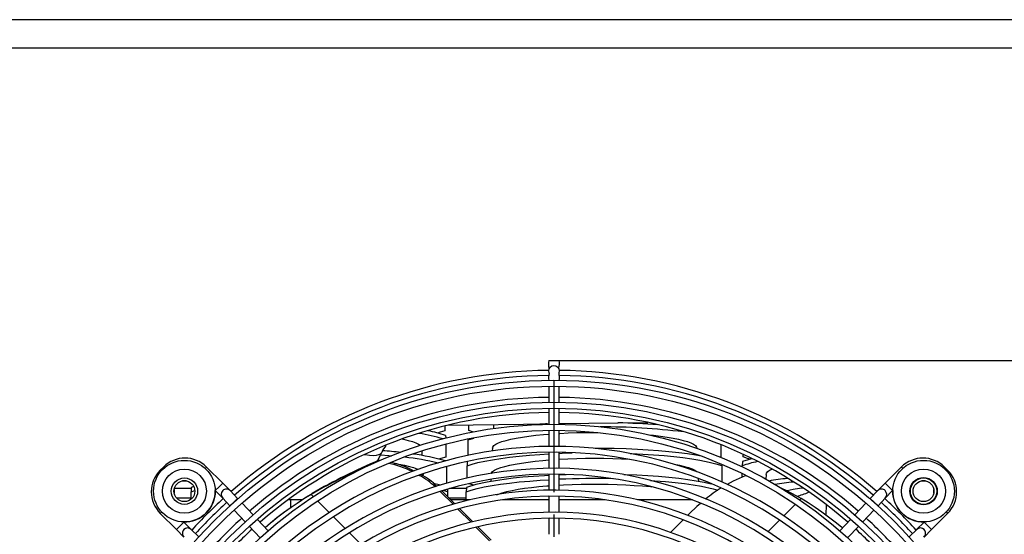
# Model space of a CAD drawing. Extents: x -7504 to 2833, y -8035 to 2280.
# Drawn here: x -305 to 211, y -7194 to -6925 of the extents above; entities that cross this region are included whole.
import ezdxf

# ---------------------------------------------------------------- set-up
doc = ezdxf.new("R2010")
doc.units = 0
doc.header["$MEASUREMENT"] = 0
doc.linetypes.add('CENTERX2', pattern=[20.32, 12.7, -2.54, 2.54, -2.54])
doc.layers.get('0').update_dxf_attribs({"linetype": 'CONTINUOUS'})
doc.layers.get('DEFPOINTS').update_dxf_attribs({"linetype": 'CONTINUOUS'})
doc.layers.add('WYMIAR', color=253, linetype='CONTINUOUS')
doc.dimstyles.get("Standard").update_dxf_attribs({"dimtxt": 0.18, "dimasz": 0.18, "dimexe": 0.18, "dimexo": 0.0625, "dimgap": 0.09, "dimtad": 0, "dimtih": 1, "dimtoh": 1, "dimdec": 4, "dimzin": 0, "dimdsep": 46, "dimtxsty": 'Standard', "dimcen": 0.09, "dimadec": 0, "dimazin": 0, "dimtfac": 1, "dimtdec": 4, "dimtofl": 0, "dimtmove": 0, "dimatfit": 3, "dimfxl": 0, "dimtolj": 1, "dimtzin": 0, "dimarcsym": 0})

# ---------------------------------------------------------------- blocks, each defined once
blk = doc.blocks.new('SW_CENTERMARK0')
at = {"color": 7, "linetype": 'CENTERX2'}
for p, q in [((184.67, 442.27), (184.67, 496.02)), ((183.42, 441.02), (129.67, 441.02)), ((185.92, 441.02), (239.67, 441.02)), ((184.67, 439.77), (184.67, 386.02))]:
    blk.add_line(p, q, dxfattribs=at)
at = {"color": 7, "linetype": 'Continuous'}
for q in [(184.04, 441.02), (184.67, 441.65), (184.67, 440.4), (185.29, 441.02)]:
    blk.add_line((184.67, 441.02), q, dxfattribs=at)
blk = doc.blocks.new('*D213')
at = {"layer": 'DEFPOINTS', "color": 0}
for p in [(-26.17, -7103.26), (-23.77, -7627.26), (424.85, -7627.26)]:
    blk.add_point(p, dxfattribs=at)
at = {"layer": 'WYMIAR', "color": 0, "lineweight": -2}
for p, q in [((-26.11, -7103.26), (425.03, -7103.26)), ((424.85, -7123.26), (424.85, -7341.41)), ((424.85, -7607.26), (424.85, -7381.59)), ((-23.71, -7627.26), (425.03, -7627.26))]:
    blk.add_line(p, q, dxfattribs=at)
at = {"layer": 'WYMIAR', "color": 0}
for points in [[(428.18, -7123.26), (421.51, -7123.26), (424.85, -7103.26)], [(421.51, -7607.26), (428.18, -7607.26), (424.85, -7627.26)]]:
    blk.add_solid(points, dxfattribs=at)
at = {"layer": 'WYMIAR', "color": 0, "insert": (424.85, -7361.5), "char_height": 40, "attachment_point": 5}
blk.add_mtext('\\A1;520', dxfattribs=at)

msp = doc.modelspace()

# ---------------------------------------------------------------- linework, layer by layer
for p, q in [((265.89033, -6924.61096), (-1004.25505, -6924.61096)), ((245.52271, -6939.61096), (-984.25505, -6939.61096))]:
    msp.add_line(p, q)
at = {"color": 7, "linetype": 'Continuous'}
for p, q in [((-27.81996, -7103.16956), (-22.28765, -7103.16956)), ((-27.81996, -7116.67035), (-27.81996, -7125.08485)), ((-22.28749, -7125.08485), (-22.28749, -7116.67035)), ((-27.81996, -7128.19707), (-27.81996, -7136.61163)), ((-22.28749, -7136.61163), (-22.28749, -7128.19707)), ((-80.68016, -7137.08699), (-27.81996, -7136.34839)), ((-69.60637, -7139.89619), (-69.60637, -7136.93226)), ((-56.69, -7136.75178), (-56.79404, -7138.80896)), ((-22.28749, -7136.27109), (24.17718, -7135.62185)), ((-82.18167, -7137.45836), (-82.18167, -7139.97286)), ((-67.17983, -7140.71228), (-69.60637, -7139.89619)), ((-27.81996, -7139.72388), (-27.81996, -7148.1385)), ((-22.28749, -7148.1385), (-22.28749, -7139.72388)), ((-81.80986, -7142.47004), (-81.768, -7143.74128)), ((-81.7355, -7146.94672), (-81.7355, -7153.74552)), ((-70.05755, -7144.24321), (-70.07733, -7144.81243)), ((-70.07733, -7152.84101), (-70.07733, -7144.81243)), ((62.3392, -7147.27208), (62.3392, -7153.74552)), ((-117.5604, -7155.78605), (-115.28122, -7151.34133)), ((-94.02573, -7152.97112), (-94.14804, -7150.55288)), ((-57.31809, -7149.17055), (-57.38746, -7150.54228)), ((-27.81996, -7151.25077), (-27.81996, -7159.66546)), ((-22.28749, -7159.66546), (-22.28749, -7151.25077)), ((49.8591, -7149.21694), (49.85675, -7149.17055)), ((50.04897, -7152.97112), (50.02885, -7152.57341)), ((73.99737, -7153.66131), (73.99737, -7152.31714)), ((-116.71308, -7155.40926), (-117.25911, -7155.95529)), ((-115.90432, -7155.57007), (-116.71308, -7155.40926)), ((-70.46979, -7156.10964), (-70.54828, -7158.36909)), ((62.3392, -7153.74552), (61.80432, -7153.9186)), ((62.76, -7157.50712), (62.78537, -7158.27734)), ((73.60491, -7156.10964), (73.52642, -7158.36909)), ((-229.62127, -7159.01535), (-231.251, -7160.64508)), ((-230.81436, -7161.08172), (-231.251, -7160.64508)), ((-229.18464, -7159.45199), (-229.62127, -7159.01535)), ((-207.70786, -7159.7592), (-206.96401, -7159.01535)), ((-198.51504, -7167.46432), (-206.96401, -7159.01535)), ((-93.58389, -7162.50361), (-93.52708, -7162.83058)), ((-93.47604, -7163.83984), (-93.52708, -7162.83058)), ((-81.28933, -7158.75467), (-81.28933, -7167.48846)), ((-70.54828, -7164.74434), (-70.54828, -7158.36909)), ((-27.81996, -7162.77776), (-27.81996, -7171.19254)), ((-22.28749, -7171.19254), (-22.28749, -7162.77776)), ((-18.62744, -7163.01403), (-22.28749, -7163.15617)), ((62.78537, -7158.27734), (62.78537, -7166.68524)), ((73.52642, -7158.94091), (73.52642, -7158.36909)), ((73.52642, -7164.32654), (73.52642, -7162.39551)), ((86.06574, -7162.83058), (85.93854, -7165.34571)), ((156.85656, -7159.01535), (148.40759, -7167.46432)), ((157.6004, -7159.7592), (156.85656, -7159.01535)), ((179.07718, -7159.45199), (179.51382, -7159.01535)), ((181.14355, -7160.64508), (179.51382, -7159.01535)), ((180.70691, -7161.08172), (181.14355, -7160.64508)), ((-217.70092, -7166.25046), (-219.53608, -7166.25046)), ((-200.47107, -7169.42034), (-198.51504, -7167.46432)), ((-194.603, -7171.37636), (-198.51504, -7167.46432)), ((-58.14302, -7165.48124), (-58.1989, -7166.58617)), ((50.73789, -7166.59275), (50.66119, -7165.07622)), ((76.41845, -7164.03843), (75.01587, -7163.67826)), ((148.40759, -7167.46432), (144.49555, -7171.37636)), ((150.36361, -7169.42034), (148.40759, -7167.46432)), ((169.42863, -7166.25046), (167.59347, -7166.25046)), ((-224.0159, -7170.73027), (-224.0159, -7172.56544)), ((-215.03775, -7170.30838), (-223.92695, -7170.30838)), ((-215.01544, -7169.6663), (-215.09394, -7171.92574)), ((-215.09394, -7171.92574), (-213.22082, -7171.32517)), ((-215.09394, -7175.83728), (-215.09394, -7171.92574)), ((-213.74602, -7169.28794), (-215.01544, -7169.6663)), ((-202.48551, -7171.31794), (-202.42709, -7171.37636)), ((-202.42709, -7171.37636), (-200.47107, -7169.42034)), ((-202.42709, -7171.37636), (-198.54252, -7175.26093)), ((-190.74821, -7175.45248), (-194.54882, -7171.43208)), ((-83.98014, -7171.5242), (-84.42777, -7171.97183)), ((-84.42777, -7171.97183), (-77.89752, -7178.50703)), ((-77.02033, -7178.26098), (-83.80512, -7171.47104)), ((-82.76659, -7171.26672), (-80.84317, -7171.82645)), ((-80.88326, -7170.60895), (-80.84317, -7171.82645)), ((-80.84317, -7171.82645), (-80.84317, -7174.43525)), ((-70.96305, -7170.30838), (-79.82471, -7170.30838)), ((-70.94074, -7169.6663), (-71.01924, -7171.92574)), ((-71.01924, -7176.18487), (-71.01924, -7171.92574)), ((144.44137, -7171.43208), (140.64076, -7175.45248)), ((148.43507, -7175.26093), (152.31964, -7171.37636)), ((152.31964, -7171.37636), (150.36361, -7169.42034)), ((152.31964, -7171.37636), (152.37806, -7171.31794)), ((173.90845, -7172.56544), (173.90845, -7170.73027)), ((-222.76903, -7175.21814), (-215.09394, -7175.21814)), ((-213.59236, -7173.81851), (-213.9226, -7174.46253)), ((-198.56922, -7175.23269), (-194.76861, -7179.25309)), ((-194.76861, -7179.25309), (-192.81488, -7177.40616)), ((-192.81488, -7177.40616), (-190.74821, -7175.45248)), ((-190.57627, -7175.63436), (-190.74821, -7175.45248)), ((-182.65184, -7184.01706), (-188.43673, -7177.89763)), ((-162.80195, -7176.18487), (-164.09433, -7176.20403)), ((-162.80195, -7180.04909), (-162.80195, -7176.18487)), ((-157.08294, -7176.18487), (-162.80195, -7176.18487)), ((-152.25749, -7173.40704), (-151.15055, -7174.51481)), ((-148.90512, -7176.76194), (-142.82736, -7182.84432)), ((-80.06086, -7175.21814), (-71.01924, -7175.21814)), ((-68.871, -7176.18487), (-79.09487, -7176.18487)), ((-27.81996, -7176.18487), (-51.92246, -7176.18487)), ((-27.81996, -7174.30488), (-27.81996, -7182.71976)), ((-22.28749, -7182.71976), (-22.28749, -7174.30488)), ((1.81501, -7176.18487), (-22.28749, -7176.18487)), ((47.44479, -7176.18487), (18.76355, -7176.18487)), ((101.39619, -7178.4956), (95.33034, -7184.55685)), ((104.35887, -7175.53516), (103.63754, -7176.25595)), ((138.32928, -7177.89763), (132.54439, -7184.01706)), ((140.64076, -7175.45248), (140.46882, -7175.63436)), ((142.70743, -7177.40616), (140.64076, -7175.45248)), ((144.66116, -7179.25309), (142.70743, -7177.40616)), ((144.66116, -7179.25309), (148.46177, -7175.23269)), ((-230.50716, -7182.5585), (-231.251, -7183.30235)), ((-231.251, -7183.30235), (-222.80204, -7191.75131)), ((-194.76861, -7179.25309), (-194.7052, -7179.32016)), ((-192.56702, -7181.58199), (-186.78599, -7187.69734)), ((-75.37178, -7181.03469), (-68.47304, -7187.93866)), ((-67.56885, -7187.71964), (-74.48779, -7180.79545)), ((45.89681, -7183.39013), (45.01907, -7184.2672)), ((117.54396, -7178.66101), (117.41047, -7184.15266)), ((136.67853, -7187.69734), (142.45957, -7181.58199)), ((144.59775, -7179.32016), (144.66116, -7179.25309)), ((172.69459, -7191.75131), (181.14355, -7183.30235)), ((180.39971, -7182.5585), (181.14355, -7183.30235)), ((-218.88999, -7187.83927), (-220.84601, -7189.79529)), ((-218.88999, -7187.83927), (-218.94841, -7187.78085)), ((-215.00542, -7191.72383), (-218.88999, -7187.83927)), ((-174.72676, -7192.40044), (-180.51214, -7186.2805)), ((-140.57674, -7185.09665), (-134.48369, -7191.19432)), ((-27.81996, -7185.83214), (-27.81996, -7194.24715)), ((-22.28749, -7194.24715), (-22.28749, -7185.83214)), ((42.60829, -7186.67615), (36.04877, -7193.2307)), ((93.08446, -7186.80103), (87.00531, -7192.87557)), ((130.40469, -7186.2805), (124.61931, -7192.40044)), ((168.78254, -7187.83927), (164.89797, -7191.72383)), ((168.84096, -7187.78085), (168.78254, -7187.83927)), ((168.78254, -7187.83927), (170.73856, -7189.79529)), ((-220.84601, -7189.79529), (-222.80204, -7191.75131)), ((-222.80204, -7191.75131), (-218.88999, -7195.66336)), ((-211.01327, -7195.49775), (-215.03366, -7191.69714)), ((-184.64778, -7189.9592), (-178.86664, -7196.07465)), ((-132.22692, -7193.45281), (-126.1157, -7199.56866)), ((-65.89273, -7190.52094), (-58.82587, -7197.59315)), ((-57.88877, -7197.40707), (-64.98031, -7190.31014)), ((128.75919, -7196.07465), (134.54033, -7189.9592)), ((164.92621, -7191.69714), (160.90582, -7195.49775)), ((168.78254, -7195.66336), (172.69459, -7191.75131)), ((170.73856, -7189.79529), (172.69459, -7191.75131))]:
    msp.add_line(p, q, dxfattribs=at)
at = {"color": 7, "linetype": 'Continuous', "flags": 128}
for points in [[(-27.81996, -7108.58677), (-27.60939, -7107.52841), (-27.00975, -7106.63118), (-26.11232, -7106.03166), (-25.05373, -7105.82114), (-23.99513, -7106.03166), (-23.0977, -7106.63118), (-22.49806, -7107.52841), (-22.28749, -7108.58677), (-22.49806, -7109.64514), (-22.54204, -7109.74561)], [(-27.50404, -7109.87024), (-27.60939, -7109.64514), (-27.81996, -7108.58677)], [(-82.18167, -7139.97286), (-84.72641, -7140.81057), (-86.09527, -7141.17887)], [(-57.31809, -7149.17055), (-57.11584, -7148.50623), (-56.50563, -7147.78115), (-55.49376, -7147.06715), (-54.08795, -7146.36966), (-52.29888, -7145.69399), (-50.14019, -7145.04528), (-47.62829, -7144.42848), (-44.7823, -7143.84827), (-41.62388, -7143.30907), (-38.17708, -7142.81498), (-34.46811, -7142.36977), (-30.52522, -7141.97683), (-27.81996, -7141.74842)], [(-22.28749, -7141.37235), (-22.05922, -7141.35926), (-17.60055, -7141.13934), (-13.03632, -7140.98105), (-8.40127, -7140.88559), (-3.73067, -7140.85369), (-2.31132, -7140.85663)], [(25.14996, -7142.17528), (27.00677, -7142.36977), (30.71574, -7142.81498), (34.16254, -7143.30907), (37.32096, -7143.84827), (40.16695, -7144.42848), (42.67885, -7145.04528), (44.83754, -7145.69399), (46.62661, -7146.36966), (48.03242, -7147.06715), (49.04429, -7147.78115), (49.6545, -7148.50623), (49.85675, -7149.17055)], [(-104.58275, -7144.2811), (-103.90775, -7144.42848), (-101.39585, -7145.04528), (-99.23716, -7145.69399), (-97.44809, -7146.36966), (-96.04228, -7147.06715), (-95.21397, -7147.62677)], [(-70.07733, -7144.81243), (-67.51566, -7143.96599), (-67.07687, -7143.84753)], [(-124.26559, -7152.39202), (-123.86026, -7152.46509), (-121.62768, -7152.78027), (-119.69203, -7152.89344), (-118.07383, -7152.8034), (-116.79024, -7152.5111), (-115.85485, -7152.01964), (-115.28607, -7151.35073)], [(-115.94788, -7152.64142), (-111.4884, -7153.00592), (-110.21623, -7153.13237)], [(-70.54828, -7158.36909), (-67.92962, -7157.51689), (-64.84699, -7156.69595), (-61.25727, -7155.90165), (-57.21726, -7155.15277), (-52.94327, -7154.48416), (-48.29639, -7153.86923), (-43.2257, -7153.30585), (-37.82518, -7152.8089), (-32.3889, -7152.40112), (-27.81996, -7152.12898)], [(-22.28749, -7151.86457), (-20.75191, -7151.79569), (-15.4418, -7151.63298)], [(52.19058, -7153.36195), (49.24322, -7152.82408), (44.94322, -7152.16169), (40.27359, -7151.55335), (35.18334, -7150.99698), (29.76707, -7150.50733), (24.31952, -7150.10676), (18.63844, -7149.7762), (12.67153, -7149.51632), (6.53913, -7149.33609), (0.52312, -7149.24091), (-3.48568, -7149.22998)], [(14.93604, -7151.86734), (15.64903, -7151.89335), (21.4069, -7152.18423), (27.06799, -7152.55488), (32.5863, -7153.00592), (37.69904, -7153.51412), (42.52439, -7154.08698), (47.08997, -7154.73008), (51.35121, -7155.4416), (56.21261, -7156.43091), (59.77179, -7157.33036), (62.78537, -7158.27734)], [(-108.96309, -7156.96645), (-106.22449, -7157.43968), (-103.34181, -7158.02737), (-100.79752, -7158.65213), (-98.611, -7159.3092), (-96.79887, -7159.99358), (-96.38951, -7160.17596)], [(-81.7355, -7153.74552), (-84.3411, -7154.58868), (-85.28824, -7154.83964)], [(-57.86813, -7162.28282), (-57.8041, -7162.1577), (-57.18602, -7161.42327), (-56.16111, -7160.70006), (-54.73717, -7159.99358), (-52.92504, -7159.3092), (-50.73852, -7158.65213), (-48.19423, -7158.02737), (-45.31155, -7157.43968), (-42.11242, -7156.89353), (-38.62117, -7156.39308), (-34.86439, -7155.94213), (-30.87066, -7155.54411), (-27.81996, -7155.28851)], [(-22.28749, -7154.91813), (-17.77936, -7154.69583), (-13.15629, -7154.5355), (-8.46148, -7154.43881), (-3.73067, -7154.4065), (1.00014, -7154.43881), (5.69495, -7154.5355), (10.31802, -7154.69583), (14.34402, -7154.89109)], [(37.89846, -7157.44869), (40.73289, -7158.02737), (43.27718, -7158.65213), (45.4637, -7159.3092), (47.27583, -7159.99358), (48.69977, -7160.70006), (49.69149, -7161.39412)], [(78.45159, -7154.66994), (76.57729, -7155.15305), (73.60491, -7156.10964)], [(77.78643, -7154.84139), (76.39519, -7154.45865), (73.99737, -7153.66131)], [(57.30902, -7167.908), (57.25763, -7167.89475), (53.56681, -7167.10225), (49.42632, -7166.35654), (45.05738, -7165.69226), (40.31754, -7165.08292), (35.15527, -7164.52647), (29.66669, -7164.03773), (24.15016, -7163.63892), (18.40083, -7163.31105), (12.36592, -7163.05482), (11.50043, -7163.03029)], [(86.06574, -7162.83058), (86.2706, -7162.1577), (86.88868, -7161.42327), (87.91359, -7160.70006), (89.17894, -7160.06267)], [(-84.39773, -7168.51855), (-86.81707, -7167.89475), (-88.20499, -7167.59674)], [(-71.01924, -7171.92574), (-68.3435, -7171.06783), (-65.20052, -7170.24191), (-61.5466, -7169.44335), (-57.43981, -7168.69106), (-53.09985, -7168.02002), (-48.38547, -7167.40352), (-43.2452, -7166.83944), (-37.77447, -7166.34274), (-32.27087, -7165.93607), (-27.81996, -7165.6756)], [(-27.81996, -7163.42064), (-30.09069, -7163.54096), (-35.76274, -7163.92722), (-41.28351, -7164.3942), (-46.39043, -7164.91789), (-51.20176, -7165.50612), (-55.74483, -7166.16455), (-59.97487, -7166.89129), (-66.03324, -7168.2036), (-70.94074, -7169.6663)], [(-67.03952, -7168.50353), (-68.20724, -7168.1963), (-69.50907, -7167.76818)], [(-22.28749, -7168.4641), (-20.04123, -7168.34656), (-15.4681, -7168.15762), (-10.80807, -7168.03088), (-6.09564, -7167.96727), (-1.3657, -7167.96727), (3.34673, -7168.03088), (8.00676, -7168.15762), (12.57989, -7168.34656), (17.03227, -7168.59631), (21.33092, -7168.905), (25.44402, -7169.27036), (26.14824, -7169.34051)], [(25.43144, -7165.99171), (27.7506, -7166.14604), (33.30513, -7166.60648), (38.44828, -7167.12427), (43.29884, -7167.70709), (47.8845, -7168.36058), (52.1603, -7169.08289), (58.26001, -7170.3797), (60.77308, -7171.11102)], [(75.01587, -7163.67826), (68.87504, -7166.35104), (65.68317, -7168.07709)], [(-176.28831, -7190.74859), (-176.22921, -7190.69618), (-172.96167, -7187.87987), (-169.61429, -7185.15211), (-166.18856, -7182.51414), (-162.68604, -7179.96713), (-159.10829, -7177.51223), (-155.45693, -7175.15055), (-151.73361, -7172.88316)], [(-55.16257, -7173.52303), (-54.17104, -7173.14004), (-52.10571, -7172.47438), (-49.68222, -7171.83896), (-46.91853, -7171.23848), (-43.83509, -7170.67739), (-40.45472, -7170.15984), (-36.80247, -7169.68967), (-32.90536, -7169.27036), (-28.79226, -7168.905), (-27.81996, -7168.82897)], [(104.35887, -7175.53516), (96.91875, -7171.47219), (93.87397, -7170.09498)], [(96.62295, -7171.34615), (97.15617, -7171.23848), (100.23961, -7170.67739), (103.61998, -7170.15984), (105.33051, -7169.92935)], [(-152.25749, -7173.40704), (-155.98081, -7175.67443), (-159.63217, -7178.03611), (-163.20991, -7180.49101), (-166.71244, -7183.03801), (-170.13816, -7185.67599), (-173.48555, -7188.40375), (-176.25672, -7190.78201)], [(51.71305, -7178.0416), (49.75635, -7179.72185), (45.89681, -7183.39013)], [(126.00846, -7190.93096), (125.56587, -7190.55765), (122.22218, -7187.82573), (118.80008, -7185.18353), (115.30111, -7182.63225), (111.72683, -7180.17303), (108.07888, -7177.80698), (104.35887, -7175.53516)]]:
    msp.add_lwpolyline(points, dxfattribs=at)
at = {"color": 7, "linetype": 'Continuous'}
for centre, radius in [((-25.05373, -7365.21263), 251.66969), ((-25.05373, -7365.21263), 248.55767), ((-25.05373, -7365.21263), 240.14371), ((-25.05373, -7365.21263), 237.0317), ((-25.05373, -7365.21263), 228.61773), ((-25.05373, -7365.21263), 225.50572), ((-218.6185, -7171.64785), 16.13637), ((168.51105, -7171.64785), 16.13637), ((-218.6185, -7171.64785), 11.52598), ((168.51105, -7171.64785), 11.52598), ((-218.6185, -7171.64785), 6.91559), ((-218.6185, -7171.64785), 5.47484), ((168.51105, -7171.64785), 7.20374), ((168.51105, -7171.64785), 6.91559), ((168.51105, -7171.64785), 5.47484)]:
    msp.add_circle(centre, radius, dxfattribs=at)
for centre, radius, start, end in [((-11.97602, -7104.95238), 15.94393, 173.5798748, 188.8618384), ((-34.09278, -7104.7279), 11.90769, 347.8211386, 7.5197287), ((-25.05373, -7365.21263), 256.85397, 90.6152309, 131.1702677), ((-25.05373, -7365.21263), 254.18614, 90.6178933, 131.1469556), ((-16.81851, -7112.27252), 11.08026, 167.8687155, 186.8810995), ((-37.61169, -7112.11307), 15.40993, 353.9529855, 8.7227725), ((-25.05373, -7365.21263), 256.85397, 48.8297323, 89.3847691), ((-25.05373, -7365.21263), 254.18614, 48.8530444, 89.3762554), ((-25.05373, -7365.21263), 242.74437, 90.6529378, 131.041158), ((-25.05373, -7365.21263), 242.74437, 48.958842, 89.3470622), ((-25.05373, -7365.21263), 234.80973, 90.6750028, 130.9617299), ((-25.05373, -7365.21263), 234.80973, 49.0382701, 89.3249972), ((-15.63468, -7378.67518), 242.65742, 93.0321525, 94.9578358), ((-0.72858, -7509.96603), 374.23808, 85.3910337, 88.5903681), ((-106.76714, -7219.88955), 79.22351, 72.6129283, 81.9667968), ((-104.30657, -7208.85498), 70.09324, 71.2793728, 79.0099327), ((-0.2562, -7486.99317), 349.04737, 82.9323592, 90.0897871), ((-25.05473, -7365.40134), 217.22594, 45.0350084, 226.302165), ((-25.05373, -7365.21263), 213.97974, 226.2345858, 223.7654142), ((-99.68189, -7158.42849), 17.13379, 141.2184614, 155.5665286), ((-128.9542, -7346.23342), 196.27334, 83.1062927, 85.8684481), ((-111.74351, -7253.45007), 102.06327, 73.0236553, 82.7544105), ((-218.29264, -7170.34398), 16.02111, 45, 135), ((5.12785, -7445.21407), 314.08471, 112.9334865, 120.0722729), ((3.61875, -7440.40417), 309.35715, 112.8906614, 120.1442009), ((-123.29463, -7209.44215), 53.69507, 63.5629342, 77.2843222), ((-116.89678, -7191.98854), 35.91688, 59.4364101, 79.62167), ((-117.01838, -7283.39255), 130.23704, 76.0957508, 83.9264001), ((93.59633, -7216.20814), 61.2222, 101.3801514, 109.1365589), ((168.18519, -7170.34398), 16.02111, 45, 135), ((-219.92237, -7171.97371), 16.02111, 135, 225), ((-25.0548, -7365.25347), 205.59542, 45.0078358, 231.7594992), ((-25.05373, -7365.21263), 202.45377, 231.5294532, 218.4705468), ((-107.89104, -7189.83722), 29.8793, 43.788861, 63.6984699), ((169.81492, -7171.97371), 16.02111, 315, 45), ((-114.59745, -7198.56818), 39.99375, 46.7280783, 61.6661942), ((-3.87731, -7609.1376), 444.10535, 88.7987263, 92.3758507), ((110.4787, -7297.87341), 133.55821, 95.7029682, 99.9509915), ((122.07302, -7386.22451), 220.40583, 95.6497106, 98.1941589), ((-25.04979, -7365.08037), 193.94352, 44.9731933, 232.1280072), ((-218.6185, -7171.64785), 16.13637, 268.8284997, 1.1715003), ((-196.55902, -7173.33239), 2.76623, 135, 223.3902878), ((-196.55902, -7173.33239), 2.76623, 43.3902878, 135), ((104.18679, -7236.87762), 78.80637, 121.9182801, 129.2101165), ((93.05849, -7138.42635), 37.01503, 284.1754831, 294.3666154), ((146.45157, -7173.33239), 2.76623, 45, 136.6097122), ((146.45157, -7173.33239), 2.76623, 316.6097122, 45), ((168.51105, -7171.64785), 16.13637, 178.8284997, 271.1715003), ((-25.05373, -7365.21263), 190.92779, 231.9346096, 218.0653904), ((-25.05373, -7365.21263), 256.85397, 132.4048887, 137.5951113), ((-25.05373, -7365.21263), 254.18614, 132.3945453, 137.6054547), ((-25.05373, -7365.21263), 254.18614, 45, 47.6054547), ((-25.05373, -7365.21263), 256.85397, 45, 47.5951113), ((-25.05453, -7365.23789), 182.53226, 45.0054292, 232.4621438), ((-25.05373, -7365.21263), 256.85397, 42.4048887, 45), ((-25.05373, -7365.21263), 242.74437, 132.3476059, 137.6523941), ((-25.05373, -7365.21263), 179.40182, 232.3825412, 217.6174588), ((-25.05373, -7365.21263), 242.74437, 42.3476059, 47.6523941), ((-25.05373, -7365.21263), 254.18614, 42.3945453, 45), ((-216.93397, -7193.70734), 2.76623, 135, 226.6097122), ((-216.93397, -7193.70734), 2.76623, 46.6097122, 135), ((-25.05373, -7365.21263), 234.80973, 132.3123677, 137.6876323), ((-25.05373, -7365.21263), 234.80973, 42.3123677, 47.6876323), ((166.82652, -7193.70734), 2.76623, 45, 133.3902878), ((166.82652, -7193.70734), 2.76623, 313.3902878, 45)]:
    msp.add_arc(centre, radius, start, end, dxfattribs=at)

# ---------------------------------------------------------------- block references
at = {"xscale": 4.610390400000001, "yscale": 4.610390400000001, "zscale": 4.610390400000001}
msp.add_blockref('SW_CENTERMARK0', (-876.43705, -9398.49959), dxfattribs=at)

# ---------------------------------------------------------------- dimensions: what is measured, and where the dimension line sits
at = {"layer": 'WYMIAR', "color": 8}
dim = msp.add_linear_dim(base=(424.84524, -7627.25617), p1=(-26.17215, -7103.25987), p2=(-23.76966, -7627.25617), angle=90, text='520', dimstyle='Standard', override={"dimtxt": 40, "dimasz": 20}, dxfattribs=at)
dim.commit()
dim.dimension.update_dxf_attribs({"geometry": '*D213', "text_midpoint": (424.84524, -7361.5018), "dimtype": 160})

doc.saveas('drawing.dxf')
